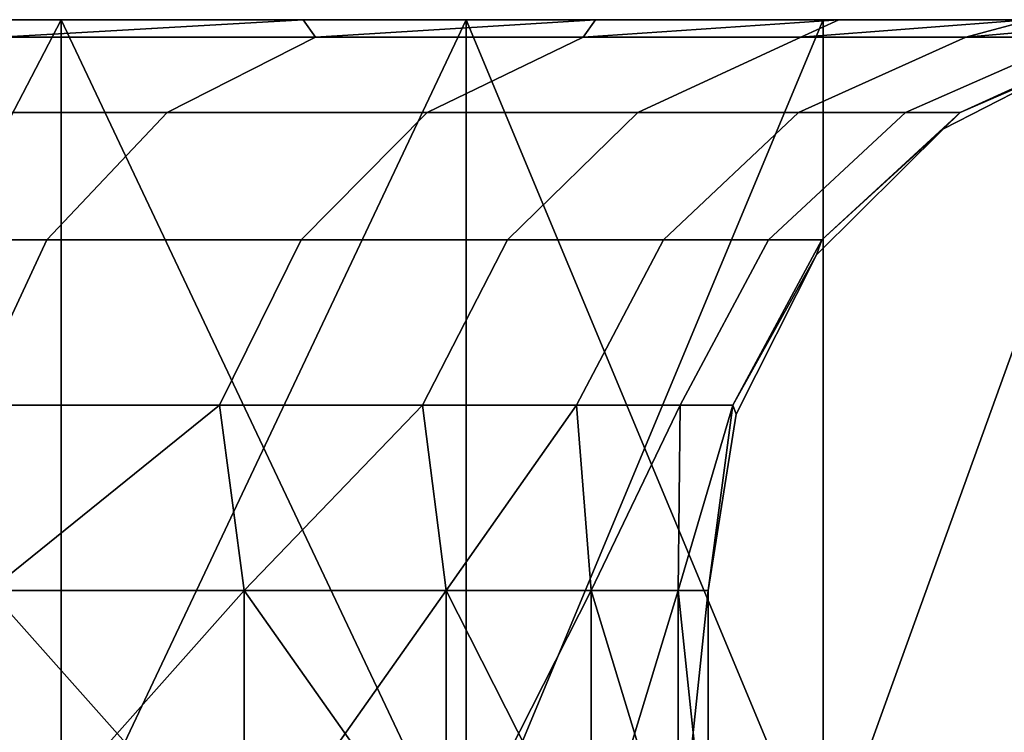
# Model space of a CAD drawing. Units: millimetres. Extents: x 5630.9 to 5701.8, y -5.9 to 6.
# Drawn here: x 5657.4 to 5660.8, y 3.5 to 6 of the extents above; entities that cross this region are included whole.
import ezdxf

# ---------------------------------------------------------------- set-up
doc = ezdxf.new("R2010")
doc.units = ezdxf.units.MM
doc.header["$MEASUREMENT"] = 0
doc.layers.get('0').update_dxf_attribs({"linetype": 'CONTINUOUS'})
doc.layers.add('WINGS-SCREENS', color=4, linetype='CONTINUOUS')

# ---------------------------------------------------------------- blocks, each defined once
blk = doc.blocks.new('handle surround')
at = {"color": 234, "true_color": 0xb11a58}
for points, invisible_edges in [([(5076.3307, 2736.9145, 455.2412), (5074.7642, 2739.9145, 453.6738), (5076.3307, 2739.9145, 455.2412), (5076.3307, 2736.9145, 455.2412)], 8), ([(5076.3307, 2736.9145, 455.2412), (5074.7642, 2736.9145, 453.6738), (5074.7642, 2739.9145, 453.6738), (5076.3307, 2736.9145, 455.2412)], 8), ([(5074.7642, 2736.9145, 587.4333), (5076.3307, 2739.9145, 585.8657), (5074.7642, 2739.9145, 587.4333), (5074.7642, 2736.9145, 587.4333)], 8), ([(5074.7642, 2736.9145, 587.4333), (5076.3307, 2736.9145, 585.8657), (5076.3307, 2739.9145, 585.8657), (5074.7642, 2736.9145, 587.4333)], 8), ([(5075.9869, 2739.9145, 457.9377), (5076.3307, 2739.9145, 455.2412), (5074.7642, 2739.9145, 453.6738), (5075.9869, 2739.9145, 457.9377)], 8), ([(5074.7642, 2739.9145, 587.4333), (5076.3307, 2739.9145, 585.8657), (5075.9869, 2739.9145, 583.1691), (5074.7642, 2739.9145, 587.4333)], 8), ([(5076.1158, 2739.8535, 582.1735), (5075.9869, 2739.9145, 583.1691), (5077.1783, 2739.9145, 581.4746), (5076.1158, 2739.8535, 582.1735)], 8), ([(5077.1783, 2739.9145, 459.6325), (5075.9869, 2739.9145, 457.9377), (5076.1158, 2739.8535, 458.9333), (5077.1783, 2739.9145, 459.6325)], 8), ([(5077.1783, 2739.9145, 459.6325), (5076.3307, 2739.9145, 455.2412), (5075.9869, 2739.9145, 457.9377), (5077.1783, 2739.9145, 459.6325)], 8), ([(5076.3307, 2739.9145, 585.8657), (5077.1783, 2739.9145, 581.4746), (5075.9869, 2739.9145, 583.1691), (5076.3307, 2739.9145, 585.8657)], 8), ([(5076.1158, 2739.8535, 582.1735), (5077.1783, 2739.9145, 581.4746), (5077.2213, 2739.8535, 580.4516), (5076.1158, 2739.8535, 582.1735)], 8), ([(5077.1783, 2739.9145, 459.6325), (5076.1158, 2739.8535, 458.9333), (5077.2213, 2739.8535, 460.6555), (5077.1783, 2739.9145, 459.6325)], 8), ([(5077.7486, 2736.9145, 456.9467), (5076.3307, 2739.9145, 455.2412), (5077.7486, 2739.9145, 456.9467), (5077.7486, 2736.9145, 456.9467)], 8), ([(5077.7486, 2736.9145, 456.9467), (5076.3307, 2736.9145, 455.2412), (5076.3307, 2739.9145, 455.2412), (5077.7486, 2736.9145, 456.9467)], 8), ([(5076.3307, 2736.9145, 585.8657), (5077.7486, 2739.9145, 584.1603), (5076.3307, 2739.9145, 585.8657), (5076.3307, 2736.9145, 585.8657)], 8), ([(5076.3307, 2736.9145, 585.8657), (5077.7486, 2736.9145, 584.1603), (5077.7486, 2739.9145, 584.1603), (5076.3307, 2736.9145, 585.8657)], 8), ([(5077.1783, 2739.9145, 459.6325), (5077.7486, 2739.9145, 456.9467), (5076.3307, 2739.9145, 455.2412), (5077.1783, 2739.9145, 459.6325)], 8), ([(5076.3307, 2739.9145, 585.8657), (5077.7486, 2739.9145, 584.1603), (5077.1783, 2739.9145, 581.4746), (5076.3307, 2739.9145, 585.8657)], 8), ([(5077.2213, 2739.8535, 580.4516), (5077.1783, 2739.9145, 581.4746), (5078.2017, 2739.9145, 579.6755), (5077.2213, 2739.8535, 580.4516)], 8), ([(5078.2017, 2739.9145, 461.4316), (5077.1783, 2739.9145, 459.6325), (5077.2213, 2739.8535, 460.6555), (5078.2017, 2739.9145, 461.4316)], 8), ([(5078.2017, 2739.9145, 461.4316), (5077.7486, 2739.9145, 456.9467), (5077.1783, 2739.9145, 459.6325), (5078.2017, 2739.9145, 461.4316)], 8), ([(5077.7486, 2739.9145, 584.1603), (5078.2017, 2739.9145, 579.6755), (5077.1783, 2739.9145, 581.4746), (5077.7486, 2739.9145, 584.1603)], 8), ([(5077.2213, 2739.8535, 580.4516), (5078.2017, 2739.9145, 579.6755), (5078.1588, 2739.8535, 578.6323), (5077.2213, 2739.8535, 580.4516)], 8), ([(5078.2017, 2739.9145, 461.4316), (5077.2213, 2739.8535, 460.6555), (5078.1588, 2739.8535, 462.4748), (5078.2017, 2739.9145, 461.4316)], 8), ([(5078.9986, 2736.9145, 458.7756), (5077.7486, 2739.9145, 456.9467), (5078.9986, 2739.9145, 458.7756), (5078.9986, 2736.9145, 458.7756)], 8), ([(5078.9986, 2736.9145, 458.7756), (5077.7486, 2736.9145, 456.9467), (5077.7486, 2739.9145, 456.9467), (5078.9986, 2736.9145, 458.7756)], 8), ([(5077.7486, 2736.9145, 584.1603), (5078.9986, 2739.9145, 582.3315), (5077.7486, 2739.9145, 584.1603), (5077.7486, 2736.9145, 584.1603)], 8), ([(5077.7486, 2736.9145, 584.1603), (5078.9986, 2736.9145, 582.3315), (5078.9986, 2739.9145, 582.3315), (5077.7486, 2736.9145, 584.1603)], 8), ([(5078.2017, 2739.9145, 461.4316), (5078.9986, 2739.9145, 458.7756), (5077.7486, 2739.9145, 456.9467), (5078.2017, 2739.9145, 461.4316)], 8), ([(5077.7486, 2739.9145, 584.1603), (5078.9986, 2739.9145, 582.3315), (5078.2017, 2739.9145, 579.6755), (5077.7486, 2739.9145, 584.1603)], 8), ([(5078.1588, 2739.8535, 578.6323), (5079.0533, 2739.9145, 577.7878), (5078.9205, 2739.8535, 576.7319), (5078.1588, 2739.8535, 578.6323)], 8), ([(5078.1588, 2739.8535, 578.6323), (5078.2017, 2739.9145, 579.6755), (5079.0533, 2739.9145, 577.7878), (5078.1588, 2739.8535, 578.6323)], 8), ([(5079.0533, 2739.9145, 463.319), (5078.1588, 2739.8535, 462.4748), (5078.9205, 2739.8535, 464.3749), (5079.0533, 2739.9145, 463.319)], 8), ([(5079.0533, 2739.9145, 463.319), (5078.2017, 2739.9145, 461.4316), (5078.1588, 2739.8535, 462.4748), (5079.0533, 2739.9145, 463.319)], 8), ([(5079.0533, 2739.9145, 463.319), (5078.9986, 2739.9145, 458.7756), (5078.2017, 2739.9145, 461.4316), (5079.0533, 2739.9145, 463.319)], 8), ([(5078.9986, 2739.9145, 582.3315), (5079.0533, 2739.9145, 577.7878), (5078.2017, 2739.9145, 579.6755), (5078.9986, 2739.9145, 582.3315)], 8), ([(5078.9205, 2739.8535, 576.7319), (5079.7252, 2739.9145, 575.8288), (5079.4986, 2739.8535, 574.768), (5078.9205, 2739.8535, 576.7319)], 8), ([(5078.9205, 2739.8535, 576.7319), (5079.0533, 2739.9145, 577.7878), (5079.7252, 2739.9145, 575.8288), (5078.9205, 2739.8535, 576.7319)], 8), ([(5079.7252, 2739.9145, 465.2783), (5078.9205, 2739.8535, 464.3749), (5079.4986, 2739.8535, 466.3388), (5079.7252, 2739.9145, 465.2783)], 8), ([(5079.7252, 2739.9145, 465.2783), (5079.0533, 2739.9145, 463.319), (5078.9205, 2739.8535, 464.3749), (5079.7252, 2739.9145, 465.2783)], 8), ([(5080.0807, 2739.9145, 460.7121), (5078.9986, 2736.9145, 458.7756), (5078.9986, 2739.9145, 458.7756), (5080.0807, 2739.9145, 460.7121)], 8), ([(5080.0807, 2739.9145, 460.7121), (5080.0807, 2736.9145, 460.7121), (5078.9986, 2736.9145, 458.7756), (5080.0807, 2739.9145, 460.7121)], 8), ([(5078.9986, 2736.9145, 582.3315), (5080.0807, 2739.9145, 580.3947), (5078.9986, 2739.9145, 582.3315), (5078.9986, 2736.9145, 582.3315)], 8), ([(5078.9986, 2736.9145, 582.3315), (5080.0807, 2736.9145, 580.3947), (5080.0807, 2739.9145, 580.3947), (5078.9986, 2736.9145, 582.3315)], 8), ([(5079.0533, 2739.9145, 463.319), (5080.0807, 2739.9145, 460.7121), (5078.9986, 2739.9145, 458.7756), (5079.0533, 2739.9145, 463.319)], 8), ([(5078.9986, 2739.9145, 582.3315), (5080.0807, 2739.9145, 580.3947), (5079.0533, 2739.9145, 577.7878), (5078.9986, 2739.9145, 582.3315)], 8), ([(5079.7252, 2739.9145, 465.2783), (5080.0807, 2739.9145, 460.7121), (5079.0533, 2739.9145, 463.319), (5079.7252, 2739.9145, 465.2783)], 8), ([(5080.0807, 2739.9145, 580.3947), (5079.7252, 2739.9145, 575.8288), (5079.0533, 2739.9145, 577.7878), (5080.0807, 2739.9145, 580.3947)], 8), ([(5079.4986, 2739.8535, 574.768), (5080.2057, 2739.9145, 573.8154), (5079.8853, 2739.8535, 572.758), (5079.4986, 2739.8535, 574.768)], 8), ([(5079.4986, 2739.8535, 574.768), (5079.7252, 2739.9145, 575.8288), (5080.2057, 2739.9145, 573.8154), (5079.4986, 2739.8535, 574.768)], 8), ([(5080.2057, 2739.9145, 467.2917), (5079.4986, 2739.8535, 466.3388), (5079.8853, 2739.8535, 468.3488), (5080.2057, 2739.9145, 467.2917)], 8), ([(5080.2057, 2739.9145, 467.2917), (5079.7252, 2739.9145, 465.2783), (5079.4986, 2739.8535, 466.3388), (5080.2057, 2739.9145, 467.2917)], 8), ([(5077.2213, 2739.8535, 580.4516), (5075.6236, 2739.5888, 581.8237), (5076.1158, 2739.8535, 582.1735), (5077.2213, 2739.8535, 580.4516)], 9), ([(5077.2213, 2739.8535, 580.4516), (5076.7017, 2739.5888, 580.1501), (5075.6236, 2739.5888, 581.8237), (5077.2213, 2739.8535, 580.4516)], 12), ([(5077.2213, 2739.8535, 460.6555), (5075.6236, 2739.5888, 459.2832), (5076.7017, 2739.5888, 460.9567), (5077.2213, 2739.8535, 460.6555)], 9), ([(5077.2213, 2739.8535, 460.6555), (5076.1158, 2739.8535, 458.9333), (5075.6236, 2739.5888, 459.2832), (5077.2213, 2739.8535, 460.6555)], 12), ([(5078.1588, 2739.8535, 578.6323), (5076.7017, 2739.5888, 580.1501), (5077.2213, 2739.8535, 580.4516), (5078.1588, 2739.8535, 578.6323)], 9), ([(5078.1588, 2739.8535, 578.6323), (5077.6119, 2739.5888, 578.3818), (5076.7017, 2739.5888, 580.1501), (5078.1588, 2739.8535, 578.6323)], 12), ([(5078.1588, 2739.8535, 462.4748), (5076.7017, 2739.5888, 460.9567), (5077.6119, 2739.5888, 462.725), (5078.1588, 2739.8535, 462.4748)], 9), ([(5078.1588, 2739.8535, 462.4748), (5077.2213, 2739.8535, 460.6555), (5076.7017, 2739.5888, 460.9567), (5078.1588, 2739.8535, 462.4748)], 12), ([(5078.1588, 2739.8535, 578.6323), (5078.3502, 2739.5888, 576.5349), (5077.6119, 2739.5888, 578.3818), (5078.1588, 2739.8535, 578.6323)], 9), ([(5078.9205, 2739.8535, 464.3749), (5077.6119, 2739.5888, 462.725), (5078.3502, 2739.5888, 464.5722), (5078.9205, 2739.8535, 464.3749)], 9), ([(5078.9205, 2739.8535, 464.3749), (5078.1588, 2739.8535, 462.4748), (5077.6119, 2739.5888, 462.725), (5078.9205, 2739.8535, 464.3749)], 12), ([(5078.1588, 2739.8535, 578.6323), (5078.9205, 2739.8535, 576.7319), (5078.3502, 2739.5888, 576.5349), (5078.1588, 2739.8535, 578.6323)], 12), ([(5079.4986, 2739.8535, 574.768), (5078.3502, 2739.5888, 576.5349), (5078.9205, 2739.8535, 576.7319), (5079.4986, 2739.8535, 574.768)], 9), ([(5079.4986, 2739.8535, 574.768), (5078.9127, 2739.5888, 574.6259), (5078.3502, 2739.5888, 576.5349), (5079.4986, 2739.8535, 574.768)], 12), ([(5079.4986, 2739.8535, 466.3388), (5078.3502, 2739.5888, 464.5722), (5078.9127, 2739.5888, 466.4812), (5079.4986, 2739.8535, 466.3388)], 9), ([(5079.4986, 2739.8535, 466.3388), (5078.9205, 2739.8535, 464.3749), (5078.3502, 2739.5888, 464.5722), (5079.4986, 2739.8535, 466.3388)], 12), ([(5079.8853, 2739.8535, 572.758), (5078.9127, 2739.5888, 574.6259), (5079.4986, 2739.8535, 574.768), (5079.8853, 2739.8535, 572.758)], 9), ([(5079.8853, 2739.8535, 572.758), (5079.2877, 2739.5888, 572.6723), (5078.9127, 2739.5888, 574.6259), (5079.8853, 2739.8535, 572.758)], 12), ([(5079.8853, 2739.8535, 468.3488), (5078.9127, 2739.5888, 466.4812), (5079.2877, 2739.5888, 468.4345), (5079.8853, 2739.8535, 468.3488)], 9), ([(5079.8853, 2739.8535, 468.3488), (5079.4986, 2739.8535, 466.3388), (5078.9127, 2739.5888, 466.4812), (5079.8853, 2739.8535, 468.3488)], 12), ([(5080.0807, 2739.8535, 570.7204), (5079.2877, 2739.5888, 572.6723), (5079.8853, 2739.8535, 572.758), (5080.0807, 2739.8535, 570.7204)], 9), ([(5080.0807, 2739.8535, 570.7204), (5079.4791, 2739.5888, 570.6918), (5079.2877, 2739.5888, 572.6723), (5080.0807, 2739.8535, 570.7204)], 12), ([(5080.0807, 2739.8535, 470.3864), (5079.2877, 2739.5888, 468.4345), (5079.4791, 2739.5888, 470.4152), (5080.0807, 2739.8535, 470.3864)], 9), ([(5080.0807, 2739.8535, 470.3864), (5079.8853, 2739.8535, 468.3488), (5079.2877, 2739.5888, 468.4345), (5080.0807, 2739.8535, 470.3864)], 12), ([(5080.0807, 2739.8535, 570.7204), (5079.9752, 2739.8164, 569.697), (5079.4791, 2739.5888, 570.6918), (5080.0807, 2739.8535, 570.7204)], 8), ([(5079.4791, 2739.5888, 470.4152), (5079.9752, 2739.8169, 471.4099), (5080.0807, 2739.8535, 470.3864), (5079.4791, 2739.5888, 470.4152)], 8), ([(5079.9752, 2739.8169, 471.4099), (5079.4791, 2739.5888, 470.4152), (5079.4205, 2739.5327, 471.4099), (5079.9752, 2739.8169, 471.4099)], 8), ([(5079.9752, 2739.8164, 569.697), (5079.9752, 2739.8169, 471.4099), (5079.4205, 2739.5327, 471.4099), (5079.9752, 2739.8164, 569.697)], 8), ([(5079.4205, 2739.5327, 569.697), (5079.4791, 2739.5888, 570.6918), (5079.9752, 2739.8164, 569.697), (5079.4205, 2739.5327, 569.697)], 8), ([(5079.9752, 2739.8164, 569.697), (5079.4205, 2739.5327, 471.4099), (5079.4205, 2739.5327, 569.697), (5079.9752, 2739.8164, 569.697)], 8), ([(5076.2799, 2739.143, 579.9079), (5075.2291, 2739.143, 581.5429), (5075.6236, 2739.5888, 581.8237), (5076.2799, 2739.143, 579.9079)], 12), ([(5076.7017, 2739.5888, 460.9567), (5075.2291, 2739.143, 459.5642), (5076.2799, 2739.143, 461.1989), (5076.7017, 2739.5888, 460.9567)], 9), ([(5076.7017, 2739.5888, 460.9567), (5075.6236, 2739.5888, 459.2832), (5075.2291, 2739.143, 459.5642), (5076.7017, 2739.5888, 460.9567)], 12), ([(5076.2799, 2739.143, 579.9079), (5075.6236, 2739.5888, 581.8237), (5076.7017, 2739.5888, 580.1501), (5076.2799, 2739.143, 579.9079)], 9), ([(5077.6119, 2739.5888, 578.3818), (5076.2799, 2739.143, 579.9079), (5076.7017, 2739.5888, 580.1501), (5077.6119, 2739.5888, 578.3818)], 9), ([(5077.6119, 2739.5888, 578.3818), (5077.1705, 2739.143, 578.1806), (5076.2799, 2739.143, 579.9079), (5077.6119, 2739.5888, 578.3818)], 12), ([(5076.7017, 2739.5888, 460.9567), (5076.2799, 2739.143, 461.1989), (5077.1705, 2739.143, 462.9265), (5076.7017, 2739.5888, 460.9567)], 12), ([(5076.7017, 2739.5888, 460.9567), (5077.1705, 2739.143, 462.9265), (5077.6119, 2739.5888, 462.725), (5076.7017, 2739.5888, 460.9567)], 9), ([(5077.8932, 2739.143, 576.3764), (5077.1705, 2739.143, 578.1806), (5077.6119, 2739.5888, 578.3818), (5077.8932, 2739.143, 576.3764)], 12), ([(5077.6119, 2739.5888, 462.725), (5077.1705, 2739.143, 462.9265), (5077.8932, 2739.143, 464.7307), (5077.6119, 2739.5888, 462.725)], 12), ([(5077.8932, 2739.143, 576.3764), (5077.6119, 2739.5888, 578.3818), (5078.3502, 2739.5888, 576.5349), (5077.8932, 2739.143, 576.3764)], 9), ([(5077.6119, 2739.5888, 462.725), (5077.8932, 2739.143, 464.7307), (5078.3502, 2739.5888, 464.5722), (5077.6119, 2739.5888, 462.725)], 9), ([(5078.44, 2739.143, 574.5117), (5077.8932, 2739.143, 576.3764), (5078.3502, 2739.5888, 576.5349), (5078.44, 2739.143, 574.5117)], 12), ([(5078.3502, 2739.5888, 464.5722), (5077.8932, 2739.143, 464.7307), (5078.44, 2739.143, 466.5952), (5078.3502, 2739.5888, 464.5722)], 12), ([(5078.44, 2739.143, 574.5117), (5078.3502, 2739.5888, 576.5349), (5078.9127, 2739.5888, 574.6259), (5078.44, 2739.143, 574.5117)], 9), ([(5078.3502, 2739.5888, 464.5722), (5078.44, 2739.143, 466.5952), (5078.9127, 2739.5888, 466.4812), (5078.3502, 2739.5888, 464.5722)], 9), ([(5079.2877, 2739.5888, 572.6723), (5078.44, 2739.143, 574.5117), (5078.9127, 2739.5888, 574.6259), (5079.2877, 2739.5888, 572.6723)], 9), ([(5079.2877, 2739.5888, 572.6723), (5078.8072, 2739.143, 572.6035), (5078.44, 2739.143, 574.5117), (5079.2877, 2739.5888, 572.6723)], 12), ([(5078.9127, 2739.5888, 466.4812), (5078.44, 2739.143, 466.5952), (5078.8072, 2739.143, 468.5036), (5078.9127, 2739.5888, 466.4812)], 12), ([(5079.4791, 2739.5888, 570.6918), (5078.8072, 2739.143, 572.6035), (5079.2877, 2739.5888, 572.6723), (5079.4791, 2739.5888, 570.6918)], 9), ([(5079.4791, 2739.5888, 570.6918), (5078.9947, 2739.143, 570.6687), (5078.8072, 2739.143, 572.6035), (5079.4791, 2739.5888, 570.6918)], 12), ([(5078.9127, 2739.5888, 466.4812), (5078.8072, 2739.143, 468.5036), (5079.2877, 2739.5888, 468.4345), (5078.9127, 2739.5888, 466.4812)], 9), ([(5079.2877, 2739.5888, 468.4345), (5078.8072, 2739.143, 468.5036), (5078.9947, 2739.143, 470.4382), (5079.2877, 2739.5888, 468.4345)], 12), ([(5079.4791, 2739.5888, 570.6918), (5079.4205, 2739.5327, 569.697), (5078.9947, 2739.143, 570.6687), (5079.4791, 2739.5888, 570.6918)], 8), ([(5078.9947, 2739.143, 470.4382), (5079.4205, 2739.5327, 471.4099), (5079.4791, 2739.5888, 470.4152), (5078.9947, 2739.143, 470.4382)], 8), ([(5079.2877, 2739.5888, 468.4345), (5078.9947, 2739.143, 470.4382), (5079.4791, 2739.5888, 470.4152), (5079.2877, 2739.5888, 468.4345)], 9), ([(5078.9752, 2739.0903, 569.697), (5078.9947, 2739.143, 570.6687), (5079.4205, 2739.5327, 569.697), (5078.9752, 2739.0903, 569.697)], 8), ([(5079.4205, 2739.5327, 471.4099), (5078.9947, 2739.143, 470.4382), (5078.9752, 2739.0903, 471.4099), (5079.4205, 2739.5327, 471.4099)], 8), ([(5079.4205, 2739.5327, 569.697), (5078.9752, 2739.0903, 471.4099), (5078.9752, 2739.0903, 569.697), (5079.4205, 2739.5327, 569.697)], 8), ([(5079.4205, 2739.5327, 569.697), (5079.4205, 2739.5327, 471.4099), (5078.9752, 2739.0903, 471.4099), (5079.4205, 2739.5327, 569.697)], 8), ([(5076.0103, 2738.5639, 579.7512), (5075.2291, 2739.143, 581.5429), (5076.2799, 2739.143, 579.9079), (5076.0103, 2738.5639, 579.7512)], 9), ([(5076.0103, 2738.5639, 461.3557), (5076.2799, 2739.143, 461.1989), (5075.2291, 2739.143, 459.5642), (5076.0103, 2738.5639, 461.3557)], 12), ([(5076.0103, 2738.5639, 579.7512), (5077.1705, 2739.143, 578.1806), (5076.8853, 2738.5639, 578.0505), (5076.0103, 2738.5639, 579.7512)], 9), ([(5076.0103, 2738.5639, 579.7512), (5076.2799, 2739.143, 579.9079), (5077.1705, 2739.143, 578.1806), (5076.0103, 2738.5639, 579.7512)], 12), ([(5076.8853, 2738.5639, 463.0566), (5076.2799, 2739.143, 461.1989), (5076.0103, 2738.5639, 461.3557), (5076.8853, 2738.5639, 463.0566)], 9), ([(5076.8853, 2738.5639, 463.0566), (5077.1705, 2739.143, 462.9265), (5076.2799, 2739.143, 461.1989), (5076.8853, 2738.5639, 463.0566)], 12), ([(5076.8853, 2738.5639, 578.0505), (5077.8932, 2739.143, 576.3764), (5077.5963, 2738.5639, 576.2739), (5076.8853, 2738.5639, 578.0505)], 9), ([(5076.8853, 2738.5639, 578.0505), (5077.1705, 2739.143, 578.1806), (5077.8932, 2739.143, 576.3764), (5076.8853, 2738.5639, 578.0505)], 12), ([(5077.8932, 2739.143, 464.7307), (5076.8853, 2738.5639, 463.0566), (5077.5963, 2738.5639, 464.833), (5077.8932, 2739.143, 464.7307)], 9), ([(5077.8932, 2739.143, 464.7307), (5077.1705, 2739.143, 462.9265), (5076.8853, 2738.5639, 463.0566), (5077.8932, 2739.143, 464.7307)], 12), ([(5077.5963, 2738.5639, 576.2739), (5078.44, 2739.143, 574.5117), (5078.1353, 2738.5639, 574.4377), (5077.5963, 2738.5639, 576.2739)], 9), ([(5077.5963, 2738.5639, 576.2739), (5077.8932, 2739.143, 576.3764), (5078.44, 2739.143, 574.5117), (5077.5963, 2738.5639, 576.2739)], 12), ([(5078.44, 2739.143, 466.5952), (5077.5963, 2738.5639, 464.833), (5078.1353, 2738.5639, 466.6691), (5078.44, 2739.143, 466.5952)], 9), ([(5078.44, 2739.143, 466.5952), (5077.8932, 2739.143, 464.7307), (5077.5963, 2738.5639, 464.833), (5078.44, 2739.143, 466.5952)], 12), ([(5078.1353, 2738.5639, 574.4377), (5078.8072, 2739.143, 572.6035), (5078.4986, 2738.5639, 572.5588), (5078.1353, 2738.5639, 574.4377)], 9), ([(5078.1353, 2738.5639, 574.4377), (5078.44, 2739.143, 574.5117), (5078.8072, 2739.143, 572.6035), (5078.1353, 2738.5639, 574.4377)], 12), ([(5078.4986, 2738.5639, 468.548), (5078.44, 2739.143, 466.5952), (5078.1353, 2738.5639, 466.6691), (5078.4986, 2738.5639, 468.548)], 9), ([(5078.4986, 2738.5639, 468.548), (5078.8072, 2739.143, 468.5036), (5078.44, 2739.143, 466.5952), (5078.4986, 2738.5639, 468.548)], 12), ([(5078.4986, 2738.5639, 572.5588), (5078.9947, 2739.143, 570.6687), (5078.6822, 2738.5639, 570.6538), (5078.4986, 2738.5639, 572.5588)], 9), ([(5078.4986, 2738.5639, 572.5588), (5078.8072, 2739.143, 572.6035), (5078.9947, 2739.143, 570.6687), (5078.4986, 2738.5639, 572.5588)], 12), ([(5078.9947, 2739.143, 470.4382), (5078.4986, 2738.5639, 468.548), (5078.6822, 2738.5639, 470.4531), (5078.9947, 2739.143, 470.4382)], 9), ([(5078.9947, 2739.143, 470.4382), (5078.8072, 2739.143, 468.5036), (5078.4986, 2738.5639, 468.548), (5078.9947, 2739.143, 470.4382)], 12), ([(5078.9947, 2739.143, 570.6687), (5078.9752, 2739.0903, 569.697), (5078.6822, 2738.5639, 570.6538), (5078.9947, 2739.143, 570.6687)], 8), ([(5078.6822, 2738.5639, 470.4531), (5078.9752, 2739.0903, 471.4099), (5078.9947, 2739.143, 470.4382), (5078.6822, 2738.5639, 470.4531)], 8), ([(5078.6939, 2738.5327, 569.697), (5078.6822, 2738.5639, 570.6538), (5078.9752, 2739.0903, 569.697), (5078.6939, 2738.5327, 569.697)], 8), ([(5078.9752, 2739.0903, 471.4099), (5078.6822, 2738.5639, 470.4531), (5078.6939, 2738.5327, 471.4099), (5078.9752, 2739.0903, 471.4099)], 8), ([(5078.9752, 2739.0903, 569.697), (5078.6939, 2738.5327, 471.4099), (5078.6939, 2738.5327, 569.697), (5078.9752, 2739.0903, 569.697)], 8), ([(5078.9752, 2739.0903, 569.697), (5078.9752, 2739.0903, 471.4099), (5078.6939, 2738.5327, 471.4099), (5078.9752, 2739.0903, 569.697)], 8), ([(5076.8853, 2738.5639, 578.0505), (5076.0807, 2737.9145, 579.4077), (5076.0103, 2738.5639, 579.7512), (5076.8853, 2738.5639, 578.0505)], 8), ([(5076.0807, 2737.9145, 461.6994), (5076.8853, 2738.5639, 463.0566), (5076.0103, 2738.5639, 461.3557), (5076.0807, 2737.9145, 461.6994)], 8), ([(5076.8853, 2738.5639, 578.0505), (5076.9713, 2737.9145, 577.5881), (5076.0807, 2737.9145, 579.4077), (5076.8853, 2738.5639, 578.0505)], 8), ([(5076.0807, 2737.9145, 461.6994), (5076.9713, 2737.9145, 463.519), (5076.8853, 2738.5639, 463.0566), (5076.0807, 2737.9145, 461.6994)], 8), ([(5077.5963, 2738.5639, 576.2739), (5076.9713, 2737.9145, 577.5881), (5076.8853, 2738.5639, 578.0505), (5077.5963, 2738.5639, 576.2739)], 8), ([(5076.9713, 2737.9145, 463.519), (5077.5963, 2738.5639, 464.833), (5076.8853, 2738.5639, 463.0566), (5076.9713, 2737.9145, 463.519)], 8), ([(5077.5963, 2738.5639, 576.2739), (5077.6783, 2737.9145, 575.6872), (5076.9713, 2737.9145, 577.5881), (5077.5963, 2738.5639, 576.2739)], 8), ([(5076.9713, 2737.9145, 463.519), (5077.6783, 2737.9145, 465.4196), (5077.5963, 2738.5639, 464.833), (5076.9713, 2737.9145, 463.519)], 8), ([(5078.1353, 2738.5639, 574.4377), (5077.6783, 2737.9145, 575.6872), (5077.5963, 2738.5639, 576.2739), (5078.1353, 2738.5639, 574.4377)], 8), ([(5077.6783, 2737.9145, 465.4196), (5078.1353, 2738.5639, 466.6691), (5077.5963, 2738.5639, 464.833), (5077.6783, 2737.9145, 465.4196)], 8), ([(5078.1353, 2738.5639, 574.4377), (5078.1861, 2737.9145, 573.725), (5077.6783, 2737.9145, 575.6872), (5078.1353, 2738.5639, 574.4377)], 8), ([(5077.6783, 2737.9145, 465.4196), (5078.1861, 2737.9145, 467.3818), (5078.1353, 2738.5639, 466.6691), (5077.6783, 2737.9145, 465.4196)], 8), ([(5078.4986, 2738.5639, 572.5588), (5078.1861, 2737.9145, 573.725), (5078.1353, 2738.5639, 574.4377), (5078.4986, 2738.5639, 572.5588)], 8), ([(5078.1861, 2737.9145, 467.3818), (5078.4986, 2738.5639, 468.548), (5078.1353, 2738.5639, 466.6691), (5078.1861, 2737.9145, 467.3818)], 8), ([(5078.4986, 2738.5639, 572.5588), (5078.4908, 2737.9145, 571.7214), (5078.1861, 2737.9145, 573.725), (5078.4986, 2738.5639, 572.5588)], 8), ([(5078.1861, 2737.9145, 467.3818), (5078.4908, 2737.9145, 469.3854), (5078.4986, 2738.5639, 468.548), (5078.1861, 2737.9145, 467.3818)], 8), ([(5078.6822, 2738.5639, 570.6538), (5078.4908, 2737.9145, 571.7214), (5078.4986, 2738.5639, 572.5588), (5078.6822, 2738.5639, 570.6538)], 8), ([(5078.6822, 2738.5639, 570.6538), (5078.5963, 2737.9145, 569.697), (5078.4908, 2737.9145, 571.7214), (5078.6822, 2738.5639, 570.6538)], 8), ([(5078.4908, 2737.9145, 469.3854), (5078.6822, 2738.5639, 470.4531), (5078.4986, 2738.5639, 468.548), (5078.4908, 2737.9145, 469.3854)], 8), ([(5078.4908, 2737.9145, 469.3854), (5078.5963, 2737.9145, 471.4099), (5078.6822, 2738.5639, 470.4531), (5078.4908, 2737.9145, 469.3854)], 8), ([(5078.6822, 2738.5639, 570.6538), (5078.6939, 2738.5327, 569.697), (5078.5963, 2737.9145, 569.697), (5078.6822, 2738.5639, 570.6538)], 8), ([(5078.5963, 2737.9145, 471.4099), (5078.6939, 2738.5327, 471.4099), (5078.6822, 2738.5639, 470.4531), (5078.5963, 2737.9145, 471.4099)], 8), ([(5078.6939, 2738.5327, 569.697), (5078.5963, 2737.9145, 471.4099), (5078.5963, 2737.9145, 569.697), (5078.6939, 2738.5327, 569.697)], 8), ([(5078.6939, 2738.5327, 569.697), (5078.6939, 2738.5327, 471.4099), (5078.5963, 2737.9145, 471.4099), (5078.6939, 2738.5327, 569.697)], 8), ([(5076.9713, 2736.9145, 463.519), (5076.0807, 2737.9145, 461.6994), (5076.0807, 2736.9145, 461.6994), (5076.9713, 2736.9145, 463.519)], 8), ([(5076.9713, 2736.9145, 463.519), (5076.9713, 2737.9145, 463.519), (5076.0807, 2737.9145, 461.6994), (5076.9713, 2736.9145, 463.519)], 8), ([(5076.0807, 2736.9145, 579.4077), (5076.9713, 2737.9145, 577.5881), (5076.9713, 2736.9145, 577.5881), (5076.0807, 2736.9145, 579.4077)], 8), ([(5076.0807, 2736.9145, 579.4077), (5076.0807, 2737.9145, 579.4077), (5076.9713, 2737.9145, 577.5881), (5076.0807, 2736.9145, 579.4077)], 8), ([(5077.6783, 2736.9145, 465.4196), (5076.9713, 2737.9145, 463.519), (5076.9713, 2736.9145, 463.519), (5077.6783, 2736.9145, 465.4196)], 8), ([(5077.6783, 2736.9145, 465.4196), (5077.6783, 2737.9145, 465.4196), (5076.9713, 2737.9145, 463.519), (5077.6783, 2736.9145, 465.4196)], 8), ([(5076.9713, 2736.9145, 577.5881), (5077.6783, 2737.9145, 575.6872), (5077.6783, 2736.9145, 575.6872), (5076.9713, 2736.9145, 577.5881)], 8), ([(5076.9713, 2736.9145, 577.5881), (5076.9713, 2737.9145, 577.5881), (5077.6783, 2737.9145, 575.6872), (5076.9713, 2736.9145, 577.5881)], 8), ([(5078.1861, 2736.9145, 467.3818), (5077.6783, 2737.9145, 465.4196), (5077.6783, 2736.9145, 465.4196), (5078.1861, 2736.9145, 467.3818)], 8), ([(5078.1861, 2736.9145, 467.3818), (5078.1861, 2737.9145, 467.3818), (5077.6783, 2737.9145, 465.4196), (5078.1861, 2736.9145, 467.3818)], 8), ([(5077.6783, 2736.9145, 575.6872), (5078.1861, 2737.9145, 573.725), (5078.1861, 2736.9145, 573.725), (5077.6783, 2736.9145, 575.6872)], 8), ([(5077.6783, 2736.9145, 575.6872), (5077.6783, 2737.9145, 575.6872), (5078.1861, 2737.9145, 573.725), (5077.6783, 2736.9145, 575.6872)], 8), ([(5078.4908, 2736.9145, 469.3854), (5078.1861, 2737.9145, 467.3818), (5078.1861, 2736.9145, 467.3818), (5078.4908, 2736.9145, 469.3854)], 8), ([(5078.4908, 2736.9145, 469.3854), (5078.4908, 2737.9145, 469.3854), (5078.1861, 2737.9145, 467.3818), (5078.4908, 2736.9145, 469.3854)], 8), ([(5078.1861, 2736.9145, 573.725), (5078.4908, 2737.9145, 571.7214), (5078.4908, 2736.9145, 571.7214), (5078.1861, 2736.9145, 573.725)], 8), ([(5078.1861, 2736.9145, 573.725), (5078.1861, 2737.9145, 573.725), (5078.4908, 2737.9145, 571.7214), (5078.1861, 2736.9145, 573.725)], 8), ([(5078.5963, 2737.9145, 471.4099), (5078.4908, 2736.9145, 469.3854), (5078.5963, 2736.9145, 471.4099), (5078.5963, 2737.9145, 471.4099)], 8), ([(5078.5963, 2737.9145, 471.4099), (5078.4908, 2737.9145, 469.3854), (5078.4908, 2736.9145, 469.3854), (5078.5963, 2737.9145, 471.4099)], 8), ([(5078.4908, 2737.9145, 571.7214), (5078.5963, 2736.9145, 569.697), (5078.4908, 2736.9145, 571.7214), (5078.4908, 2737.9145, 571.7214)], 8), ([(5078.4908, 2737.9145, 571.7214), (5078.5963, 2737.9145, 569.697), (5078.5963, 2736.9145, 569.697), (5078.4908, 2737.9145, 571.7214)], 8), ([(5078.5963, 2737.9145, 569.697), (5078.5963, 2736.9145, 471.4099), (5078.5963, 2736.9145, 569.697), (5078.5963, 2737.9145, 569.697)], 8), ([(5078.5963, 2737.9145, 569.697), (5078.5963, 2737.9145, 471.4099), (5078.5963, 2736.9145, 471.4099), (5078.5963, 2737.9145, 569.697)], 8)]:
    blk.add_3dface(points, dxfattribs=dict(at, invisible_edges=invisible_edges))

msp = doc.modelspace()

# ---------------------------------------------------------------- block references
at = {"layer": 'WINGS-SCREENS'}
msp.add_blockref('handle surround', (581.1782, -2733.8837, 15.4398), dxfattribs=at)

doc.saveas('drawing.dxf')
